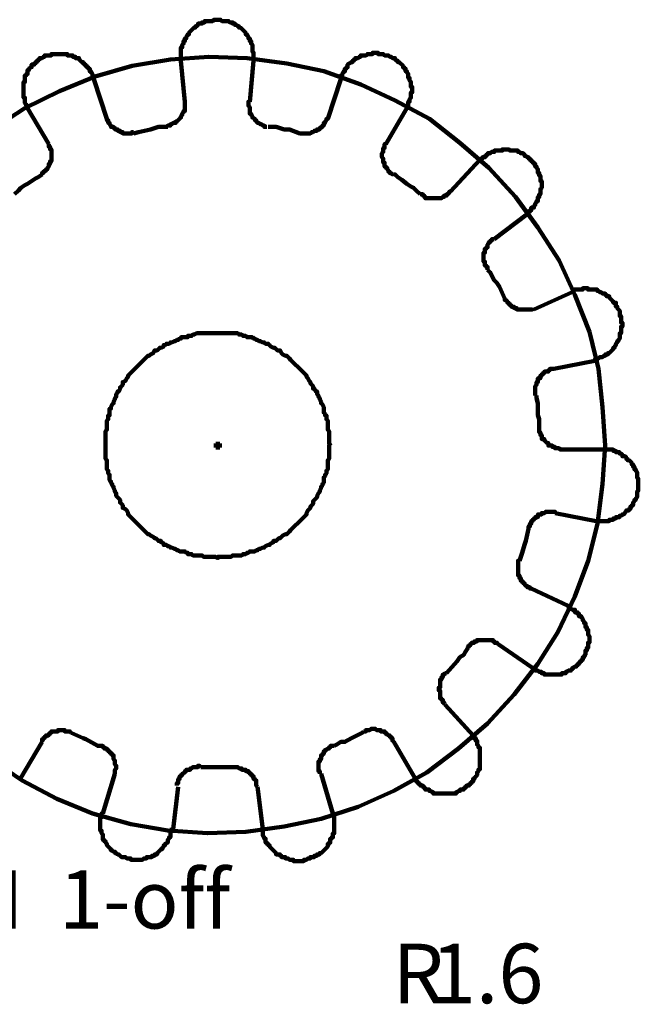
# Model space of a CAD drawing. Units: inches. Extents: x -262 to 291, y -204 to 190.
# Drawn here: x -90 to -51, y 126 to 188 of the extents above; entities that cross this region are included whole.
import ezdxf

# ---------------------------------------------------------------- set-up
doc = ezdxf.new("R2010")
doc.units = ezdxf.units.IN
doc.layers.add('P', color=250, linetype='CONTINUOUS', lineweight=100)
doc.layers.add('Text', color=250, linetype='CONTINUOUS', lineweight=100)
doc.styles.get("Standard").update_dxf_attribs({"font": 'txt', "width": 0.75})

msp = doc.modelspace()

# ---------------------------------------------------------------- linework, layer by layer
at = {"layer": 'P', "color": 0, "linetype": 'CONTINUOUS'}
for points in [[(-75.25, 185.167), (-75.25, 185.667), (-75.333, 185.75), (-75.333, 186), (-75.333, 186), (-75.333, 186.167), (-75.417, 186.25), (-75.417, 186.417), (-75.5, 186.417), (-75.5, 186.5), (-75.5, 186.5), (-75.5, 186.583), (-75.583, 186.583), (-75.583, 186.667), (-75.667, 186.75), (-75.667, 186.833), (-75.75, 186.833), (-75.75, 186.833), (-75.75, 186.833), (-75.75, 186.917), (-76.083, 187.25), (-76.167, 187.25), (-76.167, 187.25), (-76.167, 187.25), (-76.167, 187.333), (-76.25, 187.333), (-76.333, 187.417), (-76.417, 187.417), (-76.417, 187.5), (-76.5, 187.5), (-76.5, 187.5), (-76.583, 187.5), (-76.583, 187.583), (-76.75, 187.583), (-76.833, 187.667), (-77, 187.667), (-77, 187.667), (-77.25, 187.667), (-77.333, 187.75), (-77.75, 187.75), (-77.833, 187.667), (-78.083, 187.667), (-78.083, 187.667), (-78.333, 187.667), (-78.333, 187.583), (-78.5, 187.583), (-78.5, 187.5), (-78.583, 187.5), (-78.583, 187.5), (-78.75, 187.5), (-78.75, 187.417), (-78.75, 187.417), (-78.833, 187.333), (-78.917, 187.333), (-78.917, 187.25), (-79, 187.25), (-79, 187.25), (-79, 187.25), (-79.333, 186.917), (-79.333, 186.833), (-79.417, 186.833), (-79.417, 186.833), (-79.417, 186.833), (-79.417, 186.75), (-79.5, 186.667), (-79.5, 186.583), (-79.583, 186.583), (-79.583, 186.5), (-79.583, 186.5), (-79.583, 186.417), (-79.667, 186.417), (-79.667, 186.25), (-79.75, 186.167), (-79.75, 186), (-79.833, 186), (-79.833, 185.667), (-79.833, 185.667), (-79.833, 185.25), (-79.833, 185.167)], [(-85.333, 184), (-85.417, 184.083), (-85.417, 184.25), (-85.417, 184.25), (-85.417, 184.333), (-85.5, 184.417), (-85.5, 184.5), (-85.583, 184.5), (-85.583, 184.583), (-85.583, 184.583), (-85.583, 184.667), (-85.667, 184.667), (-85.667, 184.75), (-85.75, 184.75), (-85.75, 184.833), (-85.833, 184.833), (-85.833, 184.917), (-85.833, 184.917), (-85.833, 184.917), (-85.917, 184.917), (-85.917, 185), (-86, 185), (-86, 185.083), (-86, 185.083), (-86, 185.083), (-86.083, 185.083), (-86.25, 185.25), (-86.25, 185.25), (-86.25, 185.333), (-86.333, 185.333), (-86.417, 185.333), (-86.5, 185.333), (-86.5, 185.417), (-86.667, 185.417), (-86.667, 185.5), (-86.75, 185.5), (-86.833, 185.5), (-87, 185.5), (-87, 185.583), (-88, 185.583), (-88, 185.5), (-88.167, 185.5), (-88.167, 185.5), (-88.417, 185.5), (-88.417, 185.417), (-88.5, 185.417), (-88.583, 185.333), (-88.583, 185.333), (-88.583, 185.333), (-88.75, 185.333), (-88.75, 185.25), (-88.833, 185.25), (-88.833, 185.167), (-88.917, 185.167), (-88.917, 185.083), (-89, 185.083), (-89, 185.083), (-89, 185.083), (-89, 185), (-89.083, 185), (-89.083, 184.917), (-89.167, 184.917), (-89.167, 184.917), (-89.25, 184.917), (-89.25, 184.833), (-89.25, 184.833), (-89.25, 184.75), (-89.417, 184.667), (-89.417, 184.583), (-89.5, 184.583), (-89.5, 184.5), (-89.5, 184.5), (-89.5, 184.333), (-89.583, 184.333), (-89.583, 184.25), (-89.667, 184.25), (-89.667, 184.083), (-89.667, 184), (-89.667, 183.833), (-89.75, 183.833), (-89.75, 182.833), (-89.667, 182.833), (-89.667, 182.667), (-89.667, 182.583), (-89.667, 182.5), (-89.583, 182.417), (-89.583, 182.333), (-89.5, 182.333), (-89.5, 182.25), (-89.5, 182.25)], [(-65.583, 182.167), (-65.583, 182.333), (-65.5, 182.333), (-65.5, 182.417), (-65.5, 182.5), (-65.5, 182.583), (-65.417, 182.583), (-65.417, 182.75), (-65.333, 182.833), (-65.333, 183.167), (-65.25, 183.167), (-65.25, 183.5), (-65.333, 183.5), (-65.333, 183.583), (-65.333, 183.667), (-65.333, 183.833), (-65.417, 183.917), (-65.417, 184.083), (-65.5, 184.083), (-65.5, 184.25), (-65.5, 184.25), (-65.5, 184.333), (-65.583, 184.417), (-65.583, 184.5), (-65.667, 184.5), (-65.667, 184.583), (-65.667, 184.583), (-65.667, 184.667), (-65.75, 184.667), (-65.75, 184.75), (-65.833, 184.75), (-65.833, 184.833), (-66.083, 185.083), (-66.083, 185.083), (-66.083, 185.083), (-66.167, 185.083), (-66.167, 185.167), (-66.25, 185.167), (-66.333, 185.25), (-66.333, 185.25), (-66.333, 185.333), (-66.417, 185.333), (-66.417, 185.333), (-66.5, 185.333), (-66.583, 185.417), (-66.667, 185.417), (-66.75, 185.5), (-66.833, 185.5), (-66.833, 185.5), (-67, 185.5), (-67.083, 185.583), (-67.417, 185.583), (-67.417, 185.667), (-67.75, 185.667), (-67.75, 185.583), (-68.083, 185.583), (-68.167, 185.5), (-68.333, 185.5), (-68.333, 185.5), (-68.5, 185.5), (-68.5, 185.417), (-68.583, 185.417), (-68.667, 185.333), (-68.667, 185.333), (-68.75, 185.333), (-68.833, 185.333), (-68.833, 185.25), (-68.917, 185.25), (-68.917, 185.167), (-69, 185.167), (-69, 185.083), (-69.083, 185.083), (-69.333, 184.917), (-69.333, 184.833), (-69.333, 184.833), (-69.333, 184.75), (-69.417, 184.75), (-69.417, 184.667), (-69.5, 184.667), (-69.5, 184.583), (-69.5, 184.583), (-69.5, 184.5), (-69.583, 184.5), (-69.583, 184.417), (-69.667, 184.333), (-69.667, 184.25), (-69.75, 184.25), (-69.75, 184.083), (-69.75, 184.083)], [(-54.083, 168.083), (-55, 170.417), (-56, 172.583), (-57.333, 174.667), (-58.75, 176.583), (-60.417, 178.417), (-62.25, 180), (-64.167, 181.5), (-66.333, 182.667), (-68.5, 183.667), (-70.833, 184.5), (-73.167, 185), (-75.667, 185.333), (-78.083, 185.417), (-80.5, 185.25), (-82.917, 184.833), (-85.25, 184.167), (-87.5, 183.25), (-89.667, 182.167), (-91.75, 180.833)], [(-79.583, 182.583), (-79.833, 185.167)], [(-75.5, 182.583), (-75.25, 185.167)], [(-84.5, 181.5), (-85.333, 184)], [(-70.583, 181.5), (-69.75, 184)], [(-80.667, 181), (-80.667, 181.083), (-80.5, 181.083), (-80.5, 181.167), (-80.417, 181.167), (-80.333, 181.25), (-80.25, 181.25), (-80.25, 181.25), (-80.167, 181.25), (-80.167, 181.333), (-80.083, 181.333), (-79.833, 181.583), (-79.833, 181.667), (-79.833, 181.667), (-79.833, 181.667), (-79.75, 181.75), (-79.75, 181.833), (-79.667, 181.917), (-79.667, 182), (-79.583, 182), (-79.583, 182.083), (-79.583, 182.167), (-79.583, 182.25), (-79.583, 182.667)], [(-75.5, 182.583), (-75.583, 182.583), (-75.583, 182.333), (-75.5, 182.25), (-75.5, 182), (-75.5, 182), (-75.5, 181.833), (-75.417, 181.833), (-75.417, 181.75), (-75.333, 181.667), (-75.333, 181.667), (-75.333, 181.667), (-75.333, 181.583), (-75.167, 181.5), (-75.167, 181.417), (-75.083, 181.417), (-75.083, 181.333), (-75.083, 181.333), (-75, 181.25), (-74.917, 181.25), (-74.917, 181.25), (-74.917, 181.25), (-74.833, 181.167), (-74.75, 181.167), (-74.667, 181.083), (-74.583, 181.083), (-74.583, 181), (-74.417, 181)], [(-88.167, 179.917), (-89.5, 182.167)], [(-66.917, 179.917), (-65.583, 182.167)], [(-84.5, 181.5), (-84.5, 181.417), (-84.417, 181.417), (-84.417, 181.25), (-84.333, 181.25), (-84.333, 181.25), (-84.333, 181.25), (-84.333, 181.167), (-84.25, 181.083), (-84.25, 181), (-84.167, 181), (-84.167, 181), (-84.083, 181), (-84.083, 180.917), (-84, 180.917), (-84, 180.833), (-83.917, 180.833), (-83.917, 180.833), (-83.833, 180.833), (-83.833, 180.75), (-83.667, 180.75), (-83.667, 180.667), (-83.5, 180.667), (-83.5, 180.667), (-83.5, 180.583), (-82.917, 180.583), (-82.917, 180.667), (-82.833, 180.667)], [(-72.333, 180.583), (-71.667, 180.583), (-71.583, 180.667), (-71.5, 180.667), (-71.417, 180.75), (-71.25, 180.75), (-71.25, 180.833), (-71.25, 180.833), (-71.167, 180.833), (-71.083, 180.833), (-71.083, 180.917), (-71, 180.917), (-71, 181), (-71, 181), (-71, 181), (-70.917, 181), (-70.917, 181.083), (-70.833, 181.083), (-70.833, 181.167), (-70.833, 181.167), (-70.833, 181.25), (-70.75, 181.25), (-70.75, 181.333), (-70.667, 181.417), (-70.667, 181.5), (-70.583, 181.5), (-70.583, 181.583)], [(-80.667, 181), (-81, 181), (-81.25, 181), (-81.5, 180.917), (-81.75, 180.833), (-82.5, 180.667), (-82.833, 180.583)], [(-72.333, 180.583), (-73, 180.833), (-73.333, 180.833), (-73.833, 181), (-74, 181), (-74.333, 181)], [(-88.583, 178), (-88.583, 178), (-88.583, 178), (-88.583, 178.083), (-88.5, 178.083), (-88.5, 178.167), (-88.417, 178.167), (-88.417, 178.25), (-88.417, 178.25), (-88.417, 178.25), (-88.333, 178.25), (-88.333, 178.333), (-88.25, 178.333), (-88.25, 178.417), (-88.167, 178.5), (-88.167, 178.5), (-88.167, 178.5), (-88.167, 178.667), (-88.083, 178.667), (-88.083, 178.833), (-88, 178.833), (-88, 179.083), (-88, 179.083), (-88, 179.583), (-88.083, 179.583), (-88.083, 179.75), (-88.167, 179.75), (-88.167, 179.917), (-88.167, 179.917)], [(-66.917, 179.917), (-67, 179.917), (-67, 179.833), (-67, 179.75), (-67, 179.667), (-67.083, 179.667), (-67.083, 179.417), (-67.167, 179.333), (-67.167, 179.083), (-67.083, 179), (-67.083, 178.75), (-67, 178.75), (-67, 178.667), (-67, 178.583), (-67, 178.5), (-66.917, 178.5), (-66.917, 178.417), (-66.833, 178.417), (-66.833, 178.333), (-66.75, 178.25), (-66.75, 178.167), (-66.667, 178.167), (-66.667, 178.083), (-66.583, 178.083), (-66.5, 178), (-66.5, 178), (-66.5, 178)], [(-58, 175.5), (-58, 175.583), (-58, 175.583), (-58, 175.667), (-57.917, 175.667), (-57.917, 175.667), (-57.833, 175.667), (-57.833, 175.75), (-57.75, 175.75), (-57.75, 175.833), (-57.75, 175.833), (-57.75, 175.917), (-57.667, 175.917), (-57.667, 175.917), (-57.583, 175.917), (-57.583, 176), (-57.5, 176.083), (-57.5, 176.083), (-57.5, 176.083), (-57.5, 176.167), (-57.417, 176.25), (-57.417, 176.333), (-57.333, 176.333), (-57.333, 176.417), (-57.333, 176.5), (-57.333, 176.583), (-57.25, 176.583), (-57.25, 176.667), (-57.25, 176.75), (-57.167, 176.75), (-57.167, 177.083), (-57.083, 177.167), (-57.083, 177.583), (-57.167, 177.583), (-57.167, 177.917), (-57.25, 177.917), (-57.25, 178.083), (-57.333, 178.083), (-57.333, 178.25), (-57.333, 178.25), (-57.333, 178.333), (-57.417, 178.417), (-57.417, 178.5), (-57.5, 178.5), (-57.5, 178.583), (-57.5, 178.583), (-57.5, 178.667), (-57.583, 178.667), (-57.583, 178.75), (-57.667, 178.75), (-57.667, 178.833), (-57.75, 178.833), (-57.75, 178.917), (-57.75, 178.917), (-57.75, 178.917), (-57.833, 178.917), (-57.833, 179), (-57.917, 179), (-57.917, 179.083), (-58, 179.083), (-58, 179.083), (-58, 179.083), (-58.083, 179.167), (-58.167, 179.167), (-58.167, 179.25), (-58.167, 179.25), (-58.25, 179.333), (-58.333, 179.333), (-58.417, 179.333), (-58.417, 179.333), (-58.5, 179.417), (-58.583, 179.417), (-58.583, 179.5), (-58.833, 179.5), (-58.833, 179.5), (-59.083, 179.5), (-59.167, 179.583), (-59.583, 179.583), (-59.583, 179.5), (-59.917, 179.5), (-59.917, 179.5), (-60.083, 179.5), (-60.083, 179.417), (-60.25, 179.417), (-60.333, 179.333), (-60.333, 179.333), (-60.417, 179.333), (-60.5, 179.333), (-60.5, 179.25), (-60.583, 179.25), (-60.583, 179.167), (-60.667, 179.167), (-60.667, 179.083), (-60.75, 179.083), (-60.75, 179.083), (-60.833, 179.083), (-60.833, 179), (-60.917, 179), (-60.917, 178.917), (-61, 178.917), (-61, 178.917), (-61, 178.917)], [(-62.833, 176.917), (-61, 178.917)], [(-88.583, 178), (-88.833, 177.833), (-89, 177.75), (-89.25, 177.583), (-89.5, 177.417), (-89.667, 177.333), (-89.917, 177.167), (-90.083, 177), (-90.333, 176.75)], [(-64.75, 176.75), (-65, 177), (-65.167, 177.167), (-65.333, 177.25), (-65.583, 177.417), (-65.917, 177.667), (-66.167, 177.833), (-66.333, 178), (-66.417, 178)], [(-64.75, 176.75), (-64.667, 176.75), (-64.667, 176.75), (-64.583, 176.75), (-64.583, 176.667), (-64.5, 176.667), (-64.5, 176.583), (-64.417, 176.583), (-64.417, 176.5), (-64.167, 176.5), (-64.167, 176.5), (-63.583, 176.5), (-63.583, 176.5), (-63.5, 176.5), (-63.417, 176.5), (-63.333, 176.583), (-63.25, 176.583), (-63.25, 176.667), (-63.083, 176.667), (-63.083, 176.75), (-63.083, 176.75), (-63.083, 176.75), (-63, 176.75), (-62.917, 176.833), (-62.917, 176.833), (-62.917, 176.917), (-62.833, 176.917)], [(-60.083, 173.917), (-58, 175.5)], [(-60.083, 173.917), (-60.25, 173.917), (-60.25, 173.833), (-60.333, 173.833), (-60.333, 173.75), (-60.333, 173.75), (-60.333, 173.75), (-60.417, 173.75), (-60.417, 173.667), (-60.5, 173.583), (-60.5, 173.5), (-60.5, 173.5), (-60.5, 173.417), (-60.583, 173.417), (-60.583, 173.333), (-60.667, 173.333), (-60.667, 173.083), (-60.75, 173.083), (-60.75, 172.833), (-60.75, 172.75), (-60.75, 172.5), (-60.667, 172.5), (-60.667, 172.25), (-60.583, 172.25), (-60.583, 172.167), (-60.5, 172.167), (-60.5, 172)], [(-59.417, 170.167), (-59.75, 170.917), (-59.917, 171.167), (-60.083, 171.333), (-60.333, 171.833), (-60.5, 172)], [(-57.583, 169.5), (-55.167, 170.583)], [(-53.75, 166.25), (-53.75, 166.333), (-53.583, 166.333), (-53.583, 166.417), (-53.5, 166.417), (-53.417, 166.5), (-53.333, 166.5), (-53.25, 166.5), (-53.25, 166.5), (-53.167, 166.583), (-53.083, 166.583), (-53.083, 166.667), (-53, 166.667), (-53, 166.667), (-52.917, 166.667), (-52.917, 166.75), (-52.833, 166.75), (-52.583, 167), (-52.583, 167.083), (-52.583, 167.083), (-52.583, 167.083), (-52.5, 167.083), (-52.5, 167.167), (-52.417, 167.25), (-52.417, 167.333), (-52.417, 167.333), (-52.417, 167.333), (-52.333, 167.417), (-52.333, 167.5), (-52.25, 167.5), (-52.25, 167.583), (-52.167, 167.667), (-52.167, 167.75), (-52.167, 167.75), (-52.167, 168), (-52.083, 168), (-52.083, 168.417), (-52, 168.417), (-52, 168.667), (-52.083, 168.667), (-52.083, 169.083), (-52.167, 169.083), (-52.167, 169.25), (-52.167, 169.25), (-52.167, 169.417), (-52.25, 169.5), (-52.25, 169.5), (-52.333, 169.583), (-52.333, 169.667), (-52.417, 169.667), (-52.417, 169.75), (-52.417, 169.75), (-52.417, 169.917), (-52.5, 169.917), (-52.5, 169.917), (-52.583, 169.917), (-52.583, 170), (-52.833, 170.25), (-52.833, 170.25), (-52.833, 170.333), (-52.917, 170.333), (-52.917, 170.333), (-53, 170.333), (-53, 170.417), (-53.083, 170.417), (-53.083, 170.5), (-53.167, 170.5), (-53.25, 170.5), (-53.25, 170.5), (-53.333, 170.583), (-53.417, 170.583), (-53.5, 170.667), (-53.583, 170.667), (-53.583, 170.75), (-53.75, 170.75), (-53.833, 170.75), (-54.167, 170.75), (-54.167, 170.833), (-54.5, 170.833), (-54.5, 170.75), (-54.833, 170.75), (-54.917, 170.75), (-55.083, 170.75), (-55.083, 170.667), (-55.167, 170.667)], [(-59.417, 170.167), (-59.417, 170.083), (-59.333, 170.083), (-59.333, 170.083), (-59.25, 170), (-59.25, 169.917), (-59.25, 169.917), (-59.25, 169.917), (-59.167, 169.917), (-59.167, 169.833), (-59.083, 169.833), (-59.083, 169.75), (-59, 169.75), (-59, 169.667), (-58.917, 169.667), (-58.917, 169.667), (-58.833, 169.667), (-58.833, 169.583), (-58.667, 169.583), (-58.667, 169.5), (-58.5, 169.5), (-58.5, 169.5), (-58.417, 169.5), (-58.333, 169.5), (-57.833, 169.5), (-57.833, 169.5), (-57.667, 169.5), (-57.667, 169.583)], [(-91.833, 141.167), (-89.833, 139.833), (-87.667, 138.667), (-85.417, 137.75), (-83, 137.083), (-80.667, 136.667), (-78.167, 136.5), (-75.75, 136.583), (-73.333, 136.917), (-71, 137.417), (-68.667, 138.167), (-66.417, 139.167), (-64.333, 140.333), (-62.333, 141.833), (-60.5, 143.417), (-58.833, 145.25), (-57.333, 147.167), (-56.083, 149.167), (-55, 151.417), (-54.167, 153.667), (-53.583, 156), (-53.25, 158.5), (-53.083, 160.917), (-53.25, 163.333), (-53.5, 165.75), (-54.083, 168.083)], [(-70.417, 160.917), (-70.5, 161.083), (-70.5, 161.833), (-70.583, 161.917), (-70.583, 162.25), (-70.583, 162.417), (-70.583, 162.5), (-70.667, 162.583), (-70.667, 162.833), (-70.75, 162.833), (-70.75, 162.917), (-70.833, 163), (-70.833, 163.25), (-70.833, 163.25), (-70.833, 163.333), (-70.917, 163.5), (-70.917, 163.5), (-71, 163.583), (-71, 163.667), (-71.083, 163.833), (-71.083, 163.917), (-71.167, 164), (-71.167, 164.083), (-71.25, 164.167), (-71.25, 164.25), (-71.25, 164.333), (-71.333, 164.333), (-71.417, 164.5), (-71.5, 164.5), (-71.5, 164.583), (-71.5, 164.667), (-71.583, 164.75), (-71.667, 164.833), (-71.667, 164.917), (-71.75, 165), (-71.833, 165.167), (-71.917, 165.25), (-71.917, 165.333), (-72.083, 165.5), (-72.167, 165.583), (-72.917, 166.333), (-73, 166.417), (-73.167, 166.583), (-73.25, 166.583), (-73.417, 166.667), (-73.5, 166.75), (-73.583, 166.917), (-73.667, 166.917), (-73.75, 166.917), (-73.833, 167), (-73.917, 167.083), (-74, 167.083), (-74, 167.083), (-74.167, 167.167), (-74.25, 167.25), (-74.25, 167.25), (-74.333, 167.333), (-74.5, 167.333), (-74.5, 167.333), (-74.583, 167.417), (-74.667, 167.417), (-74.833, 167.5), (-74.917, 167.5), (-75, 167.583), (-75.083, 167.583), (-75.167, 167.667), (-75.25, 167.667), (-75.333, 167.75), (-75.5, 167.75), (-75.583, 167.75), (-75.667, 167.75), (-75.75, 167.833), (-75.917, 167.833), (-76, 167.917), (-76.167, 167.917), (-76.25, 168), (-76.583, 168), (-76.667, 168), (-78.417, 168), (-78.5, 168), (-78.833, 168), (-79, 167.917), (-79.083, 167.917), (-79.167, 167.833), (-79.417, 167.833), (-79.417, 167.75), (-79.5, 167.75), (-79.583, 167.75), (-79.833, 167.75), (-79.833, 167.667), (-79.917, 167.667), (-80, 167.583), (-80.083, 167.583), (-80.167, 167.5), (-80.25, 167.5), (-80.417, 167.417), (-80.5, 167.417), (-80.583, 167.333), (-80.667, 167.333), (-80.75, 167.333), (-80.833, 167.25), (-80.917, 167.25), (-80.917, 167.167), (-81.083, 167.083), (-81.083, 167.083), (-81.167, 167.083), (-81.25, 167), (-81.333, 166.917), (-81.417, 166.917), (-81.5, 166.917), (-81.583, 166.75), (-81.75, 166.667), (-81.833, 166.583), (-81.917, 166.583), (-82.083, 166.417), (-82.167, 166.333), (-82.917, 165.583), (-83, 165.5), (-83.167, 165.333), (-83.167, 165.25), (-83.25, 165.167), (-83.333, 165), (-83.5, 164.917), (-83.5, 164.833), (-83.5, 164.75), (-83.583, 164.667), (-83.667, 164.583), (-83.667, 164.5), (-83.667, 164.5), (-83.75, 164.333), (-83.833, 164.333), (-83.833, 164.25), (-83.917, 164.167), (-83.917, 164.083), (-83.917, 164), (-84, 163.917), (-84, 163.833), (-84.083, 163.667), (-84.083, 163.583), (-84.167, 163.5), (-84.167, 163.5), (-84.25, 163.333), (-84.25, 163.25), (-84.333, 163.25), (-84.333, 163), (-84.333, 162.917), (-84.333, 162.833), (-84.417, 162.833), (-84.417, 162.583), (-84.5, 162.5), (-84.5, 162.417), (-84.5, 162.25), (-84.5, 161.917), (-84.583, 161.833), (-84.583, 160.083), (-84.5, 160), (-84.5, 159.667), (-84.5, 159.583), (-84.5, 159.417), (-84.417, 159.333), (-84.417, 159.167), (-84.333, 159.083), (-84.333, 159), (-84.333, 158.917), (-84.333, 158.75), (-84.25, 158.667), (-84.25, 158.583), (-84.167, 158.5), (-84.167, 158.417), (-84.083, 158.333), (-84.083, 158.25), (-84, 158.083), (-84, 158), (-83.917, 157.917), (-83.917, 157.917), (-83.917, 157.75), (-83.833, 157.667), (-83.833, 157.667), (-83.75, 157.583), (-83.667, 157.5), (-83.667, 157.417), (-83.667, 157.333), (-83.583, 157.25), (-83.5, 157.167), (-83.5, 157.083), (-83.5, 157), (-83.333, 156.917), (-83.25, 156.833), (-83.167, 156.667), (-83.167, 156.583), (-83, 156.417), (-82.917, 156.333), (-82.167, 155.583), (-82.083, 155.5), (-81.917, 155.333), (-81.833, 155.333), (-81.75, 155.25), (-81.583, 155.167), (-81.5, 155.083), (-81.417, 155.083), (-81.333, 155), (-81.25, 154.917), (-81.167, 154.917), (-81.083, 154.917), (-81.083, 154.833), (-80.917, 154.75), (-80.917, 154.667), (-80.833, 154.667), (-80.75, 154.667), (-80.667, 154.583), (-80.583, 154.583), (-80.5, 154.5), (-80.417, 154.5), (-80.25, 154.417), (-80.167, 154.417), (-80.083, 154.333), (-80, 154.333), (-79.917, 154.25), (-79.833, 154.25), (-79.833, 154.25), (-79.583, 154.25), (-79.5, 154.167), (-79.417, 154.167), (-79.417, 154.083), (-79.167, 154.083), (-79.083, 154), (-79, 154), (-78.833, 154), (-78.5, 154), (-78.417, 153.917), (-77.667, 153.917), (-77.5, 153.833), (-77.5, 153.917), (-76.667, 153.917), (-76.583, 154), (-76.25, 154), (-76.167, 154), (-76, 154), (-75.917, 154.083), (-75.75, 154.083), (-75.667, 154.167), (-75.583, 154.167), (-75.5, 154.25), (-75.333, 154.25), (-75.25, 154.25), (-75.167, 154.25), (-75.083, 154.333), (-75, 154.333), (-74.917, 154.417), (-74.833, 154.417), (-74.667, 154.5), (-74.583, 154.5), (-74.5, 154.583), (-74.5, 154.583), (-74.333, 154.667), (-74.25, 154.667), (-74.25, 154.667), (-74.167, 154.75), (-74, 154.833), (-74, 154.917), (-73.917, 154.917), (-73.833, 154.917), (-73.75, 155), (-73.667, 155.083), (-73.583, 155.083), (-73.5, 155.167), (-73.417, 155.25), (-73.25, 155.333), (-73.167, 155.333), (-73, 155.5), (-72.917, 155.583), (-72.167, 156.333), (-72.083, 156.417), (-71.917, 156.583), (-71.917, 156.667), (-71.833, 156.833), (-71.75, 156.917), (-71.667, 157), (-71.667, 157.083), (-71.583, 157.167), (-71.5, 157.25), (-71.5, 157.333), (-71.5, 157.417), (-71.417, 157.5), (-71.333, 157.583), (-71.25, 157.667), (-71.25, 157.667), (-71.25, 157.75), (-71.167, 157.917), (-71.167, 157.917), (-71.083, 158), (-71.083, 158.083), (-71, 158.25), (-71, 158.333), (-70.917, 158.417), (-70.917, 158.5), (-70.833, 158.583), (-70.833, 158.667), (-70.833, 158.75), (-70.833, 158.917), (-70.75, 159), (-70.75, 159.083), (-70.667, 159.167), (-70.667, 159.333), (-70.583, 159.417), (-70.583, 159.583), (-70.583, 159.667), (-70.583, 160), (-70.5, 160.083), (-70.5, 160.917), (-70.417, 161)], [(-56.333, 165.75), (-53.75, 166.25)], [(-56.333, 165.75), (-56.583, 165.75), (-56.583, 165.667), (-56.667, 165.667), (-56.667, 165.583), (-56.833, 165.583), (-56.833, 165.583), (-56.917, 165.583), (-56.917, 165.5), (-57, 165.5), (-57, 165.417), (-57.083, 165.417), (-57.083, 165.417), (-57.083, 165.417), (-57.083, 165.333), (-57.167, 165.333), (-57.167, 165.167), (-57.25, 165.167), (-57.25, 165.167), (-57.333, 165.167), (-57.333, 165), (-57.333, 165), (-57.333, 164.917), (-57.417, 164.917), (-57.417, 164.75), (-57.5, 164.667), (-57.5, 164.083)], [(-57.25, 162), (-57.25, 162.583), (-57.333, 162.833), (-57.333, 163.333), (-57.333, 163.583), (-57.417, 163.917), (-57.417, 164.083)], [(-57.25, 162), (-57.25, 161.75), (-57.167, 161.75), (-57.167, 161.583), (-57.083, 161.583), (-57.083, 161.5), (-57.083, 161.5), (-57.083, 161.333), (-57, 161.333), (-57, 161.333), (-56.917, 161.333), (-56.917, 161.25), (-56.75, 161.083), (-56.667, 161.083), (-56.667, 161), (-56.667, 161), (-56.667, 160.917), (-56.5, 160.917), (-56.5, 160.917), (-56.5, 160.917), (-56.417, 160.917), (-56.417, 160.833), (-56.25, 160.833), (-56.25, 160.75), (-56, 160.75), (-55.917, 160.667), (-55.833, 160.667)], [(-77.75, 160.917), (-77.25, 160.917)], [(-77.5, 160.667), (-77.5, 161.167)], [(-55.833, 160.667), (-53.167, 160.667)], [(-53.667, 156.167), (-52.833, 156.167), (-52.833, 156.25), (-52.583, 156.25), (-52.583, 156.333), (-52.417, 156.333), (-52.417, 156.417), (-52.25, 156.417), (-52.25, 156.417), (-52.167, 156.417), (-52.167, 156.5), (-52.083, 156.5), (-52, 156.583), (-52, 156.583), (-52, 156.583), (-51.917, 156.583), (-51.75, 156.833), (-51.667, 156.833), (-51.667, 156.833), (-51.583, 156.833), (-51.583, 156.917), (-51.5, 156.917), (-51.5, 157), (-51.5, 157), (-51.5, 157.083), (-51.417, 157.083), (-51.417, 157.167), (-51.333, 157.167), (-51.333, 157.25), (-51.333, 157.25), (-51.333, 157.333), (-51.25, 157.417), (-51.25, 157.5), (-51.167, 157.5), (-51.167, 157.583), (-51.083, 157.667), (-51.083, 157.75), (-51.083, 157.75), (-51.083, 158), (-51, 158.083), (-51, 158.833), (-51.083, 158.917), (-51.083, 159.083), (-51.083, 159.167), (-51.083, 159.25), (-51.167, 159.333), (-51.167, 159.417), (-51.25, 159.417), (-51.25, 159.583), (-51.333, 159.583), (-51.333, 159.583), (-51.333, 159.667), (-51.333, 159.75), (-51.417, 159.75), (-51.417, 159.833), (-51.583, 160), (-51.583, 160), (-51.667, 160), (-51.667, 160.083), (-51.75, 160.083), (-51.75, 160.167), (-51.75, 160.167), (-51.833, 160.25), (-51.917, 160.25), (-51.917, 160.25), (-52, 160.25), (-52, 160.333), (-52, 160.333), (-52.083, 160.417), (-52.167, 160.417), (-52.167, 160.5), (-52.25, 160.5), (-52.333, 160.5), (-52.417, 160.5), (-52.417, 160.583), (-52.583, 160.583), (-52.583, 160.667), (-52.833, 160.667), (-52.833, 160.667), (-53.167, 160.667)], [(-56.25, 156.667), (-56.25, 156.75), (-56.833, 156.75), (-56.917, 156.667), (-57.083, 156.667), (-57.083, 156.583), (-57.167, 156.583), (-57.167, 156.583), (-57.333, 156.583), (-57.333, 156.5), (-57.333, 156.5), (-57.333, 156.417), (-57.5, 156.417), (-57.5, 156.417), (-57.5, 156.417), (-57.5, 156.333), (-57.583, 156.333), (-57.583, 156.25), (-57.667, 156.25), (-57.667, 156.167), (-57.75, 156.167), (-57.75, 156.083), (-57.75, 156.083), (-57.75, 156), (-57.833, 156), (-57.833, 155.833), (-57.917, 155.833), (-57.917, 155.667)], [(-56.25, 156.667), (-53.667, 156.167)], [(-58.5, 153.667), (-58.417, 153.917), (-58.333, 154.167), (-58.167, 154.667), (-58.083, 154.917), (-57.917, 155.667)], [(-58.5, 153.667), (-58.583, 153.667), (-58.583, 153.5), (-58.583, 153.5), (-58.583, 153), (-58.583, 153), (-58.583, 152.75), (-58.5, 152.75), (-58.5, 152.583), (-58.417, 152.583), (-58.417, 152.5), (-58.417, 152.5), (-58.417, 152.417), (-58.333, 152.417), (-58.333, 152.333), (-58.25, 152.333), (-58.25, 152.25), (-58.167, 152.25), (-58.167, 152.167), (-58.167, 152.167), (-58.083, 152.083), (-58, 152.083), (-58, 152.083), (-58, 152.083), (-58, 152), (-57.833, 152), (-57.833, 151.917), (-57.75, 151.917)], [(-57.75, 151.917), (-55.417, 150.833)], [(-57.667, 146.917), (-57.583, 146.917), (-57.583, 146.833), (-57.5, 146.833), (-57.5, 146.75), (-57.417, 146.75), (-57.333, 146.75), (-57.333, 146.75), (-57.25, 146.667), (-57.083, 146.667), (-57.083, 146.583), (-56.917, 146.583), (-56.917, 146.5), (-56.583, 146.5), (-56.583, 146.5), (-56.25, 146.5), (-56.25, 146.5), (-56.167, 146.5), (-56.083, 146.5), (-55.833, 146.5), (-55.833, 146.583), (-55.583, 146.583), (-55.583, 146.667), (-55.5, 146.667), (-55.417, 146.75), (-55.417, 146.75), (-55.333, 146.75), (-55.25, 146.75), (-55.167, 146.833), (-55.167, 146.833), (-55.167, 146.917), (-55.083, 146.917), (-55, 147), (-55, 147), (-55, 147), (-54.917, 147), (-54.917, 147.083), (-54.833, 147.083), (-54.833, 147.167), (-54.75, 147.167), (-54.75, 147.167), (-54.75, 147.167), (-54.75, 147.25), (-54.667, 147.25), (-54.667, 147.333), (-54.583, 147.333), (-54.583, 147.417), (-54.5, 147.417), (-54.5, 147.5), (-54.5, 147.5), (-54.5, 147.583), (-54.417, 147.583), (-54.417, 147.667), (-54.333, 147.75), (-54.333, 147.833), (-54.333, 147.833), (-54.333, 148), (-54.25, 148), (-54.25, 148.167), (-54.167, 148.167), (-54.167, 148.5), (-54.083, 148.5), (-54.083, 148.917), (-54.167, 149), (-54.167, 149.333), (-54.25, 149.333), (-54.25, 149.5), (-54.333, 149.5), (-54.333, 149.583), (-54.333, 149.667), (-54.333, 149.75), (-54.417, 149.75), (-54.417, 149.833), (-54.5, 149.917), (-54.5, 150), (-54.5, 150), (-54.5, 150), (-54.583, 150.083), (-54.583, 150.167), (-54.667, 150.167), (-54.667, 150.167), (-54.75, 150.167), (-54.75, 150.25), (-54.75, 150.25), (-54.75, 150.333), (-54.833, 150.333), (-54.833, 150.417), (-54.917, 150.417), (-54.917, 150.417), (-55, 150.417), (-55, 150.5), (-55, 150.5), (-55, 150.583), (-55.167, 150.583), (-55.167, 150.583), (-55.167, 150.583), (-55.25, 150.667), (-55.333, 150.667), (-55.417, 150.75), (-55.417, 150.75)], [(-59.833, 148.417), (-59.917, 148.5), (-59.917, 148.5), (-59.917, 148.5), (-60.083, 148.5), (-60.083, 148.583), (-60.167, 148.583), (-60.167, 148.667), (-60.333, 148.667), (-60.333, 148.667), (-61, 148.667), (-61, 148.667), (-61.167, 148.667), (-61.167, 148.667), (-61.167, 148.583), (-61.333, 148.583), (-61.333, 148.5), (-61.417, 148.5), (-61.417, 148.5), (-61.5, 148.5), (-61.583, 148.417), (-61.583, 148.417), (-61.583, 148.333), (-61.667, 148.333), (-61.667, 148.25), (-61.75, 148.25), (-61.75, 148.25), (-61.833, 148.25)], [(-59.833, 148.417), (-57.667, 146.917)], [(-63.083, 146.583), (-62.417, 147.333), (-62.25, 147.583), (-62, 147.75), (-61.917, 147.917), (-61.75, 148.167)], [(-63.083, 146.583), (-63.167, 146.583), (-63.25, 146.5), (-63.25, 146.5), (-63.333, 146.5), (-63.333, 146.417), (-63.333, 146.417), (-63.333, 146.333), (-63.417, 146.333), (-63.417, 146.167), (-63.5, 146.167), (-63.5, 146.083), (-63.5, 146), (-63.5, 145.667), (-63.583, 145.667), (-63.583, 145.5), (-63.5, 145.5), (-63.5, 145.417), (-63.5, 145.333), (-63.5, 145.25), (-63.5, 145.167), (-63.5, 145), (-63.417, 145), (-63.417, 144.917), (-63.333, 144.917), (-63.333, 144.833), (-63.333, 144.833), (-63.333, 144.75), (-63.25, 144.75), (-63.25, 144.667), (-63.167, 144.667)], [(-63.167, 144.583), (-61.417, 142.667)], [(-86.75, 142.833), (-86.833, 142.917), (-86.917, 142.917), (-86.917, 142.917), (-87.167, 142.917), (-87.167, 143), (-87.583, 143), (-87.583, 142.917), (-87.833, 142.917), (-87.833, 142.917), (-88, 142.917), (-88, 142.833), (-88.083, 142.833), (-88.083, 142.75), (-88.167, 142.75), (-88.167, 142.75), (-88.167, 142.667), (-88.25, 142.667), (-88.25, 142.667), (-88.333, 142.667), (-88.333, 142.583), (-88.417, 142.583), (-88.417, 142.5), (-88.417, 142.5), (-88.417, 142.5), (-88.5, 142.5), (-88.5, 142.417), (-88.583, 142.417), (-88.583, 142.333), (-88.583, 142.25)], [(-86.75, 142.833), (-86, 142.5), (-85.833, 142.417), (-85.083, 142), (-84.833, 142)], [(-70.167, 142), (-70, 142.083), (-69.75, 142.25), (-69.5, 142.25), (-69.083, 142.5), (-68.917, 142.583), (-68.417, 142.833), (-68.333, 142.917)], [(-66.417, 142.25), (-66.5, 142.333), (-66.5, 142.417), (-66.5, 142.417), (-66.5, 142.5), (-66.583, 142.5), (-66.583, 142.583), (-66.667, 142.583), (-66.667, 142.667), (-66.75, 142.667), (-66.833, 142.75), (-66.917, 142.75), (-66.917, 142.833), (-67, 142.833), (-67, 142.917), (-67.083, 142.917), (-67.167, 142.917), (-67.25, 142.917), (-67.25, 143), (-67.5, 143), (-67.583, 143.083), (-67.667, 143.083), (-67.75, 143.083), (-67.833, 143.083), (-67.917, 143), (-68.167, 143), (-68.167, 142.917), (-68.25, 142.917), (-68.333, 142.917)], [(-65.083, 140), (-65.083, 139.917), (-65, 139.917), (-65, 139.917), (-65, 139.833), (-65, 139.75), (-64.917, 139.75), (-64.917, 139.667), (-64.833, 139.667), (-64.833, 139.667), (-64.833, 139.667), (-64.833, 139.583), (-64.75, 139.583), (-64.75, 139.5), (-64.667, 139.5), (-64.667, 139.5), (-64.583, 139.5), (-64.583, 139.417), (-64.5, 139.417), (-64.5, 139.333), (-64.417, 139.333), (-64.417, 139.25), (-64.333, 139.25), (-64.25, 139.25), (-64.167, 139.25), (-64.167, 139.167), (-64.083, 139.167), (-64, 139.083), (-63.917, 139.083), (-63.917, 139), (-63.667, 139), (-63.667, 139), (-62.75, 139), (-62.75, 139), (-62.5, 139), (-62.5, 139.083), (-62.417, 139.083), (-62.333, 139.167), (-62.25, 139.167), (-62.25, 139.25), (-62.083, 139.25), (-62.083, 139.25), (-62, 139.25), (-62, 139.333), (-61.917, 139.333), (-61.917, 139.417), (-61.833, 139.417), (-61.833, 139.5), (-61.75, 139.5), (-61.75, 139.5), (-61.667, 139.5), (-61.667, 139.583), (-61.583, 139.583), (-61.583, 139.667), (-61.583, 139.667), (-61.583, 139.667), (-61.5, 139.667), (-61.5, 139.75), (-61.417, 139.75), (-61.417, 139.833), (-61.417, 139.917), (-61.417, 139.917), (-61.333, 139.917), (-61.333, 140), (-61.25, 140.083), (-61.25, 140.083), (-61.167, 140.167), (-61.167, 140.25), (-61.167, 140.25), (-61.167, 140.333), (-61.083, 140.417), (-61.083, 140.5), (-61, 140.5), (-61, 140.75), (-61, 140.75), (-61, 141.667), (-61, 141.667), (-61, 141.917), (-61.083, 141.917), (-61.083, 142), (-61.167, 142.083), (-61.167, 142.25), (-61.167, 142.25), (-61.167, 142.333), (-61.25, 142.333), (-61.25, 142.5), (-61.333, 142.5), (-61.333, 142.5), (-61.417, 142.5), (-61.417, 142.583), (-61.417, 142.667), (-61.417, 142.667)], [(-88.583, 142.25), (-89.917, 140)], [(-66.417, 142.25), (-65.083, 140)], [(-84, 140.25), (-84, 140.5), (-83.917, 140.583), (-83.917, 140.75), (-84, 140.833), (-84, 141.083), (-84.083, 141.167), (-84.083, 141.25), (-84.083, 141.25), (-84.083, 141.417), (-84.167, 141.417), (-84.167, 141.5), (-84.25, 141.5), (-84.25, 141.583), (-84.333, 141.583), (-84.333, 141.583), (-84.333, 141.583), (-84.333, 141.667), (-84.417, 141.667), (-84.417, 141.75), (-84.5, 141.75), (-84.5, 141.833), (-84.5, 141.833), (-84.5, 141.833), (-84.667, 141.833), (-84.667, 141.917), (-84.75, 141.917), (-84.75, 142), (-84.917, 142)], [(-70.167, 142), (-70.417, 142), (-70.417, 141.917), (-70.5, 141.917), (-70.5, 141.833), (-70.583, 141.833), (-70.583, 141.833), (-70.583, 141.833), (-70.667, 141.75), (-70.75, 141.75), (-70.75, 141.667), (-70.833, 141.667), (-70.833, 141.583), (-70.833, 141.583), (-70.833, 141.5), (-70.917, 141.5), (-70.917, 141.417), (-71, 141.417), (-71, 141.333), (-71, 141.333), (-71, 141.167), (-71.083, 141.167), (-71.083, 141.083), (-71.083, 141), (-71.083, 141), (-71.167, 141), (-71.167, 140.417), (-71.083, 140.417), (-71.083, 140.25)], [(-84, 140.25), (-84.75, 137.75)], [(-78.583, 140.667), (-78.667, 140.75), (-78.75, 140.75), (-78.75, 140.667), (-79.083, 140.667), (-79.167, 140.583), (-79.25, 140.583), (-79.25, 140.5), (-79.417, 140.5), (-79.417, 140.5), (-79.5, 140.5), (-79.5, 140.417), (-79.583, 140.417), (-79.583, 140.333), (-79.583, 140.333), (-79.75, 140.25), (-79.75, 140.167), (-79.833, 140.167), (-79.833, 140.083), (-79.833, 140.083), (-79.833, 140.083), (-79.917, 140.083), (-79.917, 139.917), (-80, 139.917), (-80, 139.833), (-80, 139.833), (-80, 139.667), (-80.083, 139.667), (-80.083, 139.5)], [(-78.583, 140.667), (-76.5, 140.667)], [(-75, 139.417), (-75.083, 139.5), (-75.083, 139.667), (-75.083, 139.667), (-75.083, 139.833), (-75.167, 139.917), (-75.167, 139.917), (-75.25, 139.917), (-75.25, 140.083), (-75.333, 140.083), (-75.333, 140.083), (-75.333, 140.083), (-75.333, 140.167), (-75.417, 140.167), (-75.417, 140.25), (-75.5, 140.25), (-75.5, 140.333), (-75.5, 140.333), (-75.5, 140.333), (-75.583, 140.333), (-75.583, 140.417), (-75.75, 140.417), (-75.75, 140.5), (-75.75, 140.5), (-75.833, 140.5), (-76, 140.5), (-76, 140.583), (-76.167, 140.583), (-76.25, 140.667), (-76.5, 140.667)], [(-71, 140.25), (-70.25, 137.75)], [(-80, 139.417), (-80.333, 136.75)], [(-75, 139.417), (-74.667, 136.75)], [(-84.75, 137.75), (-84.833, 137.75), (-84.833, 137.5), (-84.917, 137.5), (-84.917, 136.667), (-84.833, 136.667), (-84.833, 136.5), (-84.75, 136.417), (-84.75, 136.25), (-84.75, 136.25), (-84.75, 136.25), (-84.75, 136.083), (-84.667, 136.083), (-84.667, 136), (-84.583, 136), (-84.583, 135.917), (-84.5, 135.833), (-84.5, 135.833), (-84.5, 135.833), (-84.5, 135.75), (-84.25, 135.5), (-84.25, 135.417), (-84.167, 135.417), (-84.083, 135.333), (-84, 135.333), (-84, 135.25), (-83.917, 135.25), (-83.833, 135.167), (-83.75, 135.167), (-83.667, 135.083), (-83.667, 135.083), (-83.583, 135), (-83.5, 135), (-83.5, 135), (-83.333, 135), (-83.25, 134.917), (-83, 134.917), (-83, 134.833), (-82.25, 134.833), (-82.167, 134.917), (-82, 134.917), (-82, 135), (-81.833, 135), (-81.833, 135), (-81.667, 135), (-81.667, 135.083), (-81.5, 135.083), (-81.5, 135.167), (-81.5, 135.167), (-81.417, 135.167), (-81.333, 135.167), (-81.333, 135.25), (-81.333, 135.25), (-81.083, 135.5), (-81, 135.5), (-81, 135.583), (-80.917, 135.667), (-80.917, 135.75), (-80.833, 135.75), (-80.833, 135.833), (-80.667, 135.917), (-80.667, 136), (-80.667, 136), (-80.667, 136.083), (-80.583, 136.167), (-80.583, 136.25), (-80.5, 136.25), (-80.5, 136.417), (-80.5, 136.5), (-80.5, 136.667), (-80.417, 136.667), (-80.417, 136.833)], [(-74.667, 136.75), (-74.667, 136.5), (-74.667, 136.5), (-74.667, 136.333), (-74.583, 136.25), (-74.583, 136.167), (-74.5, 136.167), (-74.5, 136), (-74.5, 136), (-74.5, 135.917), (-74.417, 135.917), (-74.417, 135.833), (-74.333, 135.833), (-74.333, 135.75), (-74.25, 135.75), (-74.25, 135.667), (-74, 135.417), (-73.917, 135.333), (-73.833, 135.25), (-73.833, 135.25), (-73.833, 135.167), (-73.75, 135.167), (-73.75, 135.167), (-73.583, 135.167), (-73.583, 135.083), (-73.5, 135.083), (-73.5, 135), (-73.417, 135), (-73.417, 135), (-73.25, 135), (-73.25, 134.917), (-73.083, 134.917), (-73, 134.833), (-72.75, 134.833), (-72.75, 134.75), (-72.083, 134.75), (-72.083, 134.833), (-71.917, 134.833), (-71.833, 134.917), (-71.667, 134.917), (-71.667, 135), (-71.5, 135), (-71.5, 135), (-71.417, 135), (-71.417, 135.083), (-71.25, 135.083), (-71.25, 135.167), (-71.25, 135.167), (-71.167, 135.167), (-71.083, 135.167), (-71.083, 135.25), (-71, 135.25), (-70.583, 135.667), (-70.583, 135.75), (-70.583, 135.75), (-70.583, 135.833), (-70.5, 135.833), (-70.5, 135.917), (-70.417, 135.917), (-70.417, 136), (-70.417, 136), (-70.417, 136.167), (-70.333, 136.167), (-70.333, 136.25), (-70.25, 136.25), (-70.25, 136.5), (-70.167, 136.5), (-70.167, 136.75), (-70.167, 136.833), (-70.167, 137.417), (-70.167, 137.417), (-70.167, 137.667), (-70.25, 137.75), (-70.25, 137.75)]]:
    msp.add_lwpolyline(points, dxfattribs=at)

# ---------------------------------------------------------------- texts
at = {"layer": 'Text', "color": 0, "linetype": 'CONTINUOUS', "attachment_point": 4}
for s, insert, char_height, width in [('{\\fCentury Gothic|b1|i0|c1|p15;15  TEETH  1-off}', (-113.083, 132.333), 3.66667, 63.33333), ('{\\fCentury Gothic|b0|i0|c1|p15;R}', (-66.5, 127.667), 3.75, 4), ('{\\fCentury Gothic|b0|i0|c1|p15;1.6}', (-64.083, 127.667), 3.75, 11.91667)]:
    msp.add_mtext(s, dxfattribs=dict(at, insert=insert, char_height=char_height, width=width))

doc.saveas('drawing.dxf')
